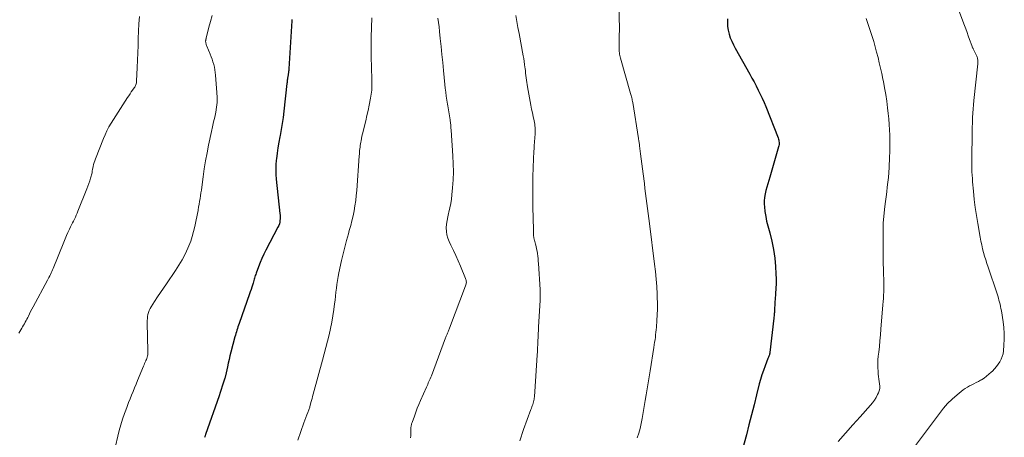
# Model space of a CAD drawing. Units: feet. Extents: x 2010000 to 2015018, y 520000 to 525000.
# Drawn here: x 2011459 to 2011671, y 520321 to 520410 of the extents above; entities that cross this region are included whole.
import ezdxf

# ---------------------------------------------------------------- set-up
doc = ezdxf.new("R2010")
doc.units = ezdxf.units.FT
doc.header["$LTSCALE"] = 100
doc.header["$MEASUREMENT"] = 0
doc.layers.add('CONTOUR INDEX', color=32, linetype='Continuous', lineweight=25)
doc.layers.add('CONTOUR INTERMEDIATE', color=40, linetype='Continuous', lineweight=15)

msp = doc.modelspace()

# ---------------------------------------------------------------- linework, layer by layer
at = {"layer": 'CONTOUR INDEX', "flags": 128}
for points, elevation in [([(2011611.18, 520410.35), (2011611.16, 520409.52), (2011611.19, 520408.71), (2011611.32, 520407.9), (2011611.51, 520407.09), (2011611.78, 520406.31), (2011612.08, 520405.53), (2011612.43, 520404.78), (2011612.82, 520404.05), (2011615.95, 520398.5), (2011616.42, 520397.65), (2011616.89, 520396.8), (2011617.34, 520395.94), (2011617.79, 520395.08), (2011618.22, 520394.2), (2011618.63, 520393.33), (2011619.02, 520392.43), (2011619.39, 520391.53), (2011622.03, 520384.78), (2011622.11, 520384.55), (2011622.18, 520384.32), (2011622.22, 520384.08), (2011622.25, 520383.84), (2011622.25, 520383.59), (2011622.24, 520383.35), (2011622.2, 520383.11), (2011622.14, 520382.88), (2011620.27, 520376.37), (2011620.06, 520375.65), (2011619.85, 520374.93), (2011619.63, 520374.21), (2011619.42, 520373.49), (2011619.24, 520372.77), (2011619.12, 520372.04), (2011619.08, 520371.31), (2011619.08, 520370.56), (2011619.12, 520370), (2011619.22, 520368.97), (2011619.37, 520367.96), (2011619.58, 520366.95), (2011619.83, 520365.95), (2011620.27, 520364.39), (2011620.72, 520362.61), (2011621.08, 520360.82), (2011621.32, 520359.01), (2011621.48, 520357.18), (2011621.57, 520355.65), (2011621.6, 520354.58), (2011621.61, 520353.51), (2011621.57, 520352.45), (2011621.51, 520351.38), (2011621.4, 520350.09), (2011621.37, 520349.67), (2011621.34, 520349.25), (2011621.31, 520348.83), (2011621.29, 520348.41), (2011621.27, 520348.08), (2011621.26, 520347.83), (2011621.24, 520347.58), (2011621.23, 520347.32), (2011621.21, 520347.07), (2011621.2, 520346.82), (2011621.18, 520346.57), (2011621.15, 520346.32), (2011621.12, 520346.07), (2011620.26, 520338.74), (2011620.24, 520338.57), (2011620.21, 520338.4), (2011620.16, 520338.24), (2011620.11, 520338.07), (2011620.05, 520337.91), (2011620, 520337.75), (2011619.93, 520337.58), (2011619.87, 520337.42), (2011619.25, 520335.86), (2011618.89, 520334.9), (2011618.56, 520333.94), (2011618.27, 520332.97), (2011618, 520331.99), (2011617.43, 520329.66), (2011616.89, 520327.5), (2011616.34, 520325.35), (2011615.78, 520323.2), (2011615.22, 520321.06), (2011613.92, 520316.16)], 960), ([(2011517.66, 520410.2), (2011517.66, 520410.13), (2011517.65, 520410.06), (2011517.65, 520409.99), (2011517.65, 520409.92), (2011517.04, 520399.62), (2011517.03, 520399.44), (2011517.01, 520399.26), (2011516.99, 520399.07), (2011516.97, 520398.89), (2011516.96, 520398.86), (2011516.94, 520398.69), (2011516.91, 520398.53), (2011516.88, 520398.36), (2011516.85, 520398.19), (2011516.82, 520398.03), (2011516.79, 520397.86), (2011516.76, 520397.7), (2011516.74, 520397.53), (2011516.73, 520397.4), (2011516.7, 520397.16), (2011516.67, 520396.93), (2011516.65, 520396.69), (2011516.62, 520396.46), (2011515.98, 520390.52), (2011515.82, 520389.2), (2011515.63, 520387.9), (2011515.41, 520386.59), (2011515.16, 520385.29), (2011515.1, 520385.03), (2011514.87, 520383.86), (2011514.67, 520382.69), (2011514.5, 520381.52), (2011514.36, 520380.34), (2011514.32, 520380.05), (2011514.24, 520379.02), (2011514.21, 520377.99), (2011514.24, 520376.96), (2011514.32, 520375.92), (2011515.12, 520368.58), (2011515.15, 520368.2), (2011515.16, 520367.83), (2011515.15, 520367.45), (2011515.13, 520367.08), (2011515.07, 520366.71), (2011514.99, 520366.35), (2011514.86, 520366), (2011514.7, 520365.67), (2011512.1, 520360.71), (2011511.65, 520359.82), (2011511.24, 520358.93), (2011510.86, 520358.02), (2011510.5, 520357.1), (2011510.01, 520355.78), (2011509.92, 520355.51), (2011509.83, 520355.25), (2011509.75, 520354.98), (2011509.68, 520354.71), (2011509.6, 520354.44), (2011509.53, 520354.17), (2011509.45, 520353.9), (2011509.37, 520353.63), (2011509.23, 520353.21), (2011509.08, 520352.73), (2011508.92, 520352.25), (2011508.76, 520351.78), (2011508.59, 520351.3), (2011506.35, 520344.97), (2011506.23, 520344.61), (2011506.11, 520344.26), (2011505.99, 520343.91), (2011505.88, 520343.55), (2011505.77, 520343.2), (2011505.66, 520342.84), (2011505.56, 520342.48), (2011505.46, 520342.13), (2011504.57, 520338.79), (2011504.37, 520338.01), (2011504.19, 520337.23), (2011504.01, 520336.44), (2011503.85, 520335.65), (2011503.59, 520334.36), (2011503.57, 520334.22), (2011503.54, 520334.07), (2011503.5, 520333.93), (2011503.47, 520333.78), (2011503.43, 520333.64), (2011503.39, 520333.5), (2011503.35, 520333.36), (2011503.31, 520333.22), (2011502.95, 520332.15), (2011502.73, 520331.48), (2011502.5, 520330.8), (2011502.27, 520330.13), (2011502.04, 520329.46), (2011499.16, 520321.16), (2011499.12, 520321.05), (2011499.08, 520320.95), (2011499.05, 520320.84), (2011499.01, 520320.73), (2011498.97, 520320.62), (2011498.94, 520320.52)], 980)]:
    msp.add_lwpolyline(points, dxfattribs=dict(at, elevation=elevation))
at = {"layer": 'CONTOUR INTERMEDIATE', "flags": 128}
for points, elevation in [([(2011653.78, 520430.99), (2011662.04, 520408.96), (2011662.32, 520408.2), (2011662.59, 520407.45), (2011662.86, 520406.7), (2011663.13, 520405.94), (2011663.61, 520404.62), (2011663.64, 520404.53), (2011663.67, 520404.44), (2011663.71, 520404.35), (2011663.75, 520404.26), (2011663.79, 520404.17), (2011663.83, 520404.08), (2011663.88, 520403.99), (2011663.92, 520403.9), (2011664.66, 520402.36), (2011664.74, 520402.16), (2011664.81, 520401.96), (2011664.86, 520401.76), (2011664.9, 520401.54), (2011664.91, 520401.33), (2011664.92, 520401.12), (2011664.91, 520400.9), (2011664.9, 520400.69), (2011664.07, 520392.83), (2011663.98, 520391.92), (2011663.91, 520391.01), (2011663.84, 520390.1), (2011663.79, 520389.19), (2011663.78, 520389.01), (2011663.74, 520388.01), (2011663.7, 520387.01), (2011663.68, 520386.01), (2011663.66, 520385.01), (2011663.62, 520381.09), (2011663.62, 520380.37), (2011663.62, 520379.65), (2011663.63, 520378.94), (2011663.63, 520378.22), (2011663.65, 520377.51), (2011663.68, 520376.79), (2011663.73, 520376.08), (2011663.79, 520375.36), (2011663.97, 520373.33), (2011664.14, 520371.6), (2011664.35, 520369.88), (2011664.6, 520368.16), (2011664.88, 520366.45), (2011665.41, 520363.46), (2011665.56, 520362.65), (2011665.74, 520361.83), (2011665.93, 520361.02), (2011666.15, 520360.21), (2011666.37, 520359.41), (2011666.61, 520358.61), (2011666.86, 520357.81), (2011667.12, 520357.02), (2011669.03, 520351.31), (2011669.17, 520350.87), (2011669.31, 520350.42), (2011669.44, 520349.98), (2011669.57, 520349.53), (2011669.68, 520349.08), (2011669.78, 520348.63), (2011669.87, 520348.17), (2011669.95, 520347.71), (2011670.34, 520345.35), (2011670.5, 520344.1), (2011670.59, 520342.84), (2011670.59, 520341.58), (2011670.52, 520340.32), (2011670.41, 520339.06), (2011670.31, 520338.45), (2011670.16, 520337.85), (2011669.92, 520337.28), (2011669.63, 520336.73), (2011669.28, 520336.2), (2011668.9, 520335.7), (2011668.49, 520335.22), (2011668.06, 520334.76), (2011667.78, 520334.49), (2011667.29, 520334.05), (2011666.79, 520333.63), (2011666.25, 520333.25), (2011665.7, 520332.9), (2011665.48, 520332.78), (2011665.02, 520332.52), (2011664.55, 520332.27), (2011664.07, 520332.04), (2011663.59, 520331.81), (2011663.12, 520331.58), (2011662.66, 520331.32), (2011662.22, 520331.03), (2011661.79, 520330.71), (2011660.46, 520329.64), (2011659.42, 520328.73), (2011658.43, 520327.78), (2011657.52, 520326.75), (2011656.66, 520325.67), (2011651.54, 520318.76)], 952), ([(2011587.9, 520413.04), (2011587.96, 520410.07), (2011587.97, 520409), (2011587.97, 520407.93), (2011587.96, 520406.86), (2011587.95, 520405.79), (2011587.91, 520404.26), (2011587.91, 520403.96), (2011587.92, 520403.66), (2011587.94, 520403.36), (2011587.97, 520403.06), (2011588.02, 520402.76), (2011588.07, 520402.46), (2011588.14, 520402.17), (2011588.21, 520401.88), (2011590.38, 520394.36), (2011590.45, 520394.12), (2011590.51, 520393.87), (2011590.58, 520393.63), (2011590.64, 520393.38), (2011590.69, 520393.13), (2011590.74, 520392.88), (2011590.79, 520392.63), (2011590.83, 520392.38), (2011592.07, 520384.7), (2011592.1, 520384.49), (2011592.13, 520384.29), (2011592.17, 520384.09), (2011592.2, 520383.89), (2011592.23, 520383.69), (2011592.26, 520383.48), (2011592.28, 520383.28), (2011592.31, 520383.08), (2011592.53, 520381.36), (2011592.67, 520380.29), (2011592.81, 520379.23), (2011592.94, 520378.16), (2011593.08, 520377.1), (2011593.33, 520375.02), (2011593.47, 520373.94), (2011593.6, 520372.87), (2011593.74, 520371.8), (2011593.88, 520370.73), (2011594.02, 520369.65), (2011594.16, 520368.58), (2011594.3, 520367.51), (2011594.43, 520366.44), (2011595.54, 520357.72), (2011595.72, 520356.12), (2011595.88, 520354.51), (2011595.99, 520352.9), (2011596.08, 520351.28), (2011596.11, 520350.54), (2011596.14, 520349.3), (2011596.14, 520348.05), (2011596.1, 520346.81), (2011596.03, 520345.57), (2011595.92, 520344.17), (2011595.87, 520343.63), (2011595.82, 520343.09), (2011595.76, 520342.54), (2011595.69, 520342), (2011595.62, 520341.46), (2011595.54, 520340.92), (2011595.46, 520340.38), (2011595.38, 520339.84), (2011594.55, 520334.8), (2011594.34, 520333.52), (2011594.13, 520332.24), (2011593.92, 520330.96), (2011593.72, 520329.68), (2011593.51, 520328.4), (2011593.29, 520327.12), (2011593.06, 520325.85), (2011592.83, 520324.57), (2011592.63, 520323.5), (2011592.4, 520322.45), (2011592.13, 520321.41), (2011591.8, 520320.38)], 964), ([(2011484.96, 520410.84), (2011484.82, 520409.29), (2011484.74, 520407.73), (2011484.69, 520406.17), (2011484.67, 520404.61), (2011484.63, 520403.05), (2011484.57, 520401.49), (2011484.51, 520399.93), (2011484.36, 520396.98), (2011484.34, 520396.79), (2011484.31, 520396.59), (2011484.27, 520396.4), (2011484.21, 520396.21), (2011484.14, 520396.02), (2011484.05, 520395.84), (2011483.95, 520395.67), (2011483.84, 520395.51), (2011483.5, 520395.05), (2011483.22, 520394.66), (2011482.94, 520394.26), (2011482.67, 520393.86), (2011482.4, 520393.45), (2011478.89, 520387.93), (2011478.42, 520387.14), (2011477.98, 520386.33), (2011477.58, 520385.49), (2011477.22, 520384.65), (2011475.51, 520380.31), (2011475.36, 520379.9), (2011475.23, 520379.49), (2011475.11, 520379.07), (2011475.01, 520378.65), (2011474.88, 520378.01), (2011474.86, 520377.91), (2011474.85, 520377.8), (2011474.84, 520377.7), (2011474.84, 520377.6), (2011474.83, 520377.39), (2011474.83, 520377.31), (2011474.48, 520376.15), (2011474.29, 520375.57), (2011474.1, 520375), (2011473.9, 520374.44), (2011473.68, 520373.87), (2011471.76, 520369.04), (2011471.59, 520368.62), (2011471.4, 520368.2), (2011471.21, 520367.78), (2011471.01, 520367.36), (2011470.81, 520366.95), (2011470.6, 520366.54), (2011470.4, 520366.13), (2011470.2, 520365.71), (2011469.95, 520365.19), (2011469.63, 520364.51), (2011469.32, 520363.83), (2011469.03, 520363.15), (2011468.74, 520362.45), (2011466.44, 520356.78), (2011466.3, 520356.45), (2011466.16, 520356.13), (2011466.01, 520355.81), (2011465.86, 520355.49), (2011465.7, 520355.17), (2011465.54, 520354.85), (2011465.37, 520354.54), (2011465.21, 520354.23), (2011462.12, 520348.52), (2011461.86, 520348.03), (2011461.61, 520347.55), (2011461.36, 520347.06), (2011461.12, 520346.56), (2011460.98, 520346.26), (2011460.81, 520345.92), (2011460.63, 520345.58), (2011460.45, 520345.24), (2011460.27, 520344.91), (2011460.08, 520344.58), (2011459.88, 520344.25), (2011459.69, 520343.93), (2011459.49, 520343.6), (2011459.05, 520342.88)], 988), ([(2011500.55, 520411.1), (2011500.22, 520409.82), (2011499.89, 520408.54), (2011499.28, 520406.21), (2011499.25, 520406.09), (2011499.22, 520405.97), (2011499.2, 520405.85), (2011499.18, 520405.72), (2011499.17, 520405.6), (2011499.17, 520405.48), (2011499.19, 520405.35), (2011499.21, 520405.23), (2011499.23, 520405.15), (2011499.27, 520404.98), (2011499.32, 520404.82), (2011499.37, 520404.66), (2011499.43, 520404.51), (2011500.15, 520402.76), (2011500.37, 520402.22), (2011500.57, 520401.67), (2011500.74, 520401.11), (2011500.91, 520400.54), (2011501.04, 520399.97), (2011501.16, 520399.4), (2011501.24, 520398.82), (2011501.3, 520398.24), (2011501.6, 520394.53), (2011501.64, 520393.47), (2011501.62, 520392.41), (2011501.51, 520391.36), (2011501.33, 520390.32), (2011501.11, 520389.27), (2011500.89, 520388.23), (2011500.66, 520387.18), (2011500.44, 520386.14), (2011499.82, 520383.26), (2011499.47, 520381.56), (2011499.15, 520379.86), (2011498.88, 520378.15), (2011498.63, 520376.43), (2011498.34, 520374.22), (2011498.26, 520373.6), (2011498.17, 520372.99), (2011498.08, 520372.38), (2011497.98, 520371.77), (2011497.88, 520371.16), (2011497.78, 520370.55), (2011497.67, 520369.94), (2011497.57, 520369.33), (2011497.55, 520369.21), (2011497.43, 520368.54), (2011497.3, 520367.87), (2011497.17, 520367.2), (2011497.03, 520366.53), (2011496.86, 520365.75), (2011496.6, 520364.7), (2011496.31, 520363.66), (2011495.96, 520362.64), (2011495.56, 520361.64), (2011495.34, 520361.11), (2011494.77, 520359.87), (2011494.15, 520358.65), (2011493.45, 520357.48), (2011492.71, 520356.33), (2011490.74, 520353.48), (2011490.1, 520352.55), (2011489.47, 520351.61), (2011488.84, 520350.66), (2011488.22, 520349.71), (2011487.48, 520348.56), (2011487.26, 520348.17), (2011487.06, 520347.77), (2011486.92, 520347.35), (2011486.8, 520346.91), (2011486.72, 520346.47), (2011486.67, 520346.02), (2011486.64, 520345.57), (2011486.64, 520345.12), (2011486.8, 520339.04), (2011486.79, 520338.77), (2011486.78, 520338.51), (2011486.74, 520338.25), (2011486.69, 520337.99), (2011486.62, 520337.73), (2011486.55, 520337.47), (2011486.45, 520337.23), (2011486.35, 520336.98), (2011486.32, 520336.91), (2011486.2, 520336.63), (2011486.07, 520336.36), (2011485.95, 520336.08), (2011485.84, 520335.79), (2011484.58, 520332.75), (2011484.26, 520331.95), (2011483.93, 520331.16), (2011483.6, 520330.36), (2011483.27, 520329.57), (2011482.95, 520328.77), (2011482.63, 520327.97), (2011482.33, 520327.17), (2011482.04, 520326.36), (2011481.77, 520325.61), (2011481.36, 520324.41), (2011480.98, 520323.21), (2011480.64, 520322), (2011480.33, 520320.78), (2011479.29, 520316.45)], 984), ([(2011534.84, 520410.59), (2011534.76, 520408.51), (2011534.71, 520406.42), (2011534.7, 520404.34), (2011534.72, 520402.25), (2011534.82, 520397.39), (2011534.83, 520397.15), (2011534.83, 520396.91), (2011534.84, 520396.67), (2011534.85, 520396.43), (2011534.85, 520396.19), (2011534.85, 520395.95), (2011534.85, 520395.71), (2011534.83, 520395.47), (2011534.81, 520395.06), (2011534.78, 520394.62), (2011534.73, 520394.18), (2011534.66, 520393.74), (2011534.58, 520393.3), (2011534.27, 520391.82), (2011534.03, 520390.71), (2011533.79, 520389.6), (2011533.53, 520388.49), (2011533.26, 520387.39), (2011532.96, 520386.17), (2011532.85, 520385.67), (2011532.73, 520385.17), (2011532.63, 520384.68), (2011532.53, 520384.18), (2011532.48, 520383.91), (2011532.42, 520383.54), (2011532.36, 520383.17), (2011532.31, 520382.8), (2011532.26, 520382.43), (2011532.22, 520382.06), (2011532.19, 520381.69), (2011532.16, 520381.32), (2011532.13, 520380.95), (2011531.6, 520373.51), (2011531.5, 520372.42), (2011531.38, 520371.33), (2011531.22, 520370.25), (2011531.03, 520369.17), (2011530.81, 520368.09), (2011530.57, 520367.03), (2011530.3, 520365.96), (2011530.01, 520364.91), (2011529.8, 520364.19), (2011529.4, 520362.77), (2011529.03, 520361.35), (2011528.68, 520359.92), (2011528.35, 520358.48), (2011527.78, 520355.86), (2011527.61, 520355.03), (2011527.46, 520354.19), (2011527.34, 520353.36), (2011527.24, 520352.52), (2011527.14, 520351.67), (2011527.05, 520350.83), (2011526.95, 520349.99), (2011526.84, 520349.15), (2011526.69, 520347.96), (2011526.49, 520346.59), (2011526.26, 520345.21), (2011525.98, 520343.85), (2011525.68, 520342.49), (2011525.34, 520341.14), (2011525, 520339.79), (2011524.64, 520338.44), (2011524.28, 520337.09), (2011522.25, 520329.77), (2011522.13, 520329.32), (2011522.01, 520328.87), (2011521.89, 520328.42), (2011521.78, 520327.97), (2011521.56, 520327.1), (2011521.53, 520327), (2011521.09, 520325.87), (2011520.88, 520325.32), (2011520.67, 520324.77), (2011520.47, 520324.21), (2011520.27, 520323.65), (2011518.96, 520319.91)], 976), ([(2011549.03, 520410.51), (2011549.15, 520409.56), (2011549.27, 520408.61), (2011549.38, 520407.65), (2011549.54, 520406.13), (2011549.72, 520404.41), (2011549.89, 520402.69), (2011550.06, 520400.98), (2011550.23, 520399.26), (2011550.5, 520396.29), (2011550.59, 520395.44), (2011550.69, 520394.59), (2011550.81, 520393.75), (2011550.94, 520392.91), (2011551.08, 520392.07), (2011551.15, 520391.65), (2011551.23, 520391.22), (2011551.3, 520390.8), (2011551.37, 520390.38), (2011551.44, 520389.96), (2011551.5, 520389.53), (2011551.57, 520389.11), (2011551.62, 520388.68), (2011551.65, 520388.52), (2011551.71, 520388.01), (2011551.77, 520387.5), (2011551.81, 520386.98), (2011551.85, 520386.47), (2011552.25, 520380.94), (2011552.33, 520379.23), (2011552.35, 520377.53), (2011552.29, 520375.82), (2011552.17, 520374.11), (2011552.02, 520372.57), (2011551.91, 520371.64), (2011551.77, 520370.71), (2011551.58, 520369.79), (2011551.37, 520368.88), (2011551.3, 520368.58), (2011551.13, 520367.82), (2011550.99, 520367.05), (2011550.89, 520366.28), (2011550.83, 520365.5), (2011550.85, 520364.73), (2011550.94, 520363.98), (2011551.15, 520363.24), (2011551.43, 520362.53), (2011551.82, 520361.74), (2011552.34, 520360.63), (2011552.85, 520359.52), (2011553.35, 520358.41), (2011553.84, 520357.28), (2011554.98, 520354.61), (2011555.05, 520354.42), (2011555.1, 520354.23), (2011555.12, 520354.04), (2011555.13, 520353.84), (2011555.11, 520353.64), (2011555.09, 520353.45), (2011555.04, 520353.25), (2011554.98, 520353.07), (2011551.54, 520343.95), (2011551.46, 520343.77), (2011551.39, 520343.59), (2011551.32, 520343.41), (2011551.24, 520343.23), (2011551.22, 520343.2), (2011551.15, 520343.03), (2011551.08, 520342.87), (2011551.01, 520342.7), (2011550.94, 520342.54), (2011550.87, 520342.37), (2011550.8, 520342.21), (2011550.74, 520342.04), (2011550.67, 520341.87), (2011547.62, 520333.73), (2011547.5, 520333.42), (2011547.37, 520333.11), (2011547.24, 520332.81), (2011547.1, 520332.5), (2011546.96, 520332.2), (2011546.83, 520331.89), (2011546.69, 520331.59), (2011546.55, 520331.28), (2011545.29, 520328.4), (2011544.94, 520327.58), (2011544.6, 520326.75), (2011544.28, 520325.92), (2011543.97, 520325.08), (2011543.49, 520323.74), (2011543.43, 520323.56), (2011543.38, 520323.39), (2011543.33, 520323.21), (2011543.29, 520323.04), (2011543.26, 520322.86), (2011543.24, 520322.67), (2011543.23, 520322.49), (2011543.22, 520322.31), (2011543.22, 520321.93), (2011543.22, 520321.56), (2011543.21, 520321.19), (2011543.19, 520320.82), (2011543.16, 520320.45)], 972), ([(2011565.75, 520411.07), (2011565.97, 520409.77), (2011566.2, 520408.48), (2011566.43, 520407.18), (2011567.32, 520402.42), (2011567.43, 520401.81), (2011567.53, 520401.19), (2011567.62, 520400.57), (2011567.7, 520399.95), (2011567.74, 520399.7), (2011567.79, 520399.2), (2011567.85, 520398.71), (2011567.9, 520398.21), (2011567.96, 520397.71), (2011568.01, 520397.22), (2011568.08, 520396.72), (2011568.15, 520396.23), (2011568.24, 520395.73), (2011568.82, 520392.6), (2011568.98, 520391.79), (2011569.14, 520390.98), (2011569.31, 520390.17), (2011569.48, 520389.37), (2011569.68, 520388.45), (2011569.75, 520388.1), (2011569.81, 520387.75), (2011569.86, 520387.4), (2011569.89, 520387.04), (2011569.91, 520386.69), (2011569.92, 520386.33), (2011569.91, 520385.98), (2011569.89, 520385.62), (2011569.88, 520385.47), (2011569.85, 520385.04), (2011569.82, 520384.61), (2011569.78, 520384.18), (2011569.74, 520383.75), (2011569.71, 520383.29), (2011569.67, 520382.86), (2011569.65, 520382.42), (2011569.63, 520381.98), (2011569.49, 520378.55), (2011569.43, 520376.39), (2011569.39, 520374.24), (2011569.39, 520372.08), (2011569.42, 520369.93), (2011569.52, 520365.15), (2011569.52, 520365), (2011569.53, 520364.84), (2011569.53, 520364.68), (2011569.53, 520364.52), (2011569.53, 520364.45), (2011569.54, 520364.33), (2011569.54, 520364.2), (2011569.54, 520364.07), (2011569.54, 520363.94), (2011569.55, 520363.82), (2011569.56, 520363.69), (2011569.58, 520363.56), (2011569.6, 520363.44), (2011569.61, 520363.41), (2011569.63, 520363.27), (2011569.67, 520363.13), (2011569.7, 520362.99), (2011569.74, 520362.85), (2011569.96, 520362.02), (2011570.09, 520361.51), (2011570.21, 520360.99), (2011570.31, 520360.47), (2011570.39, 520359.95), (2011570.46, 520359.42), (2011570.52, 520358.89), (2011570.56, 520358.36), (2011570.6, 520357.83), (2011570.95, 520352.26), (2011570.96, 520351.97), (2011570.97, 520351.67), (2011570.98, 520351.37), (2011570.98, 520351.07), (2011570.97, 520350.78), (2011570.97, 520350.48), (2011570.95, 520350.18), (2011570.94, 520349.88), (2011570.64, 520344.27), (2011570.6, 520343.51), (2011570.56, 520342.75), (2011570.53, 520341.99), (2011570.5, 520341.23), (2011570.46, 520340.47), (2011570.43, 520339.71), (2011570.39, 520338.95), (2011570.34, 520338.19), (2011569.85, 520330.36), (2011569.82, 520329.99), (2011569.79, 520329.62), (2011569.74, 520329.26), (2011569.69, 520328.89), (2011569.66, 520328.74), (2011569.61, 520328.45), (2011569.54, 520328.16), (2011569.46, 520327.88), (2011569.37, 520327.6), (2011569.27, 520327.32), (2011569.18, 520327.04), (2011569.08, 520326.76), (2011568.97, 520326.48), (2011567.42, 520322.22), (2011566.58, 520319.8)], 968), ([(2011640.95, 520410.42), (2011641.46, 520408.91), (2011641.96, 520407.39), (2011642.21, 520406.6), (2011642.56, 520405.47), (2011642.89, 520404.34), (2011643.19, 520403.19), (2011643.48, 520402.05), (2011643.75, 520400.9), (2011644.02, 520399.74), (2011644.27, 520398.59), (2011644.52, 520397.43), (2011644.63, 520396.92), (2011644.9, 520395.51), (2011645.15, 520394.09), (2011645.36, 520392.67), (2011645.54, 520391.24), (2011645.68, 520390.03), (2011645.79, 520388.87), (2011645.89, 520387.7), (2011645.96, 520386.53), (2011646, 520385.36), (2011646.02, 520384.19), (2011646.02, 520383.01), (2011646, 520381.84), (2011645.95, 520380.67), (2011645.85, 520378.41), (2011645.78, 520377.36), (2011645.7, 520376.32), (2011645.6, 520375.28), (2011645.47, 520374.25), (2011645.34, 520373.21), (2011645.21, 520372.17), (2011645.09, 520371.13), (2011644.97, 520370.09), (2011644.6, 520366.6), (2011644.59, 520366.46), (2011644.58, 520366.31), (2011644.57, 520366.16), (2011644.57, 520366.01), (2011644.57, 520362.98), (2011644.58, 520361.33), (2011644.6, 520359.68), (2011644.62, 520358.03), (2011644.66, 520356.39), (2011644.73, 520353.56), (2011644.74, 520353.33), (2011644.74, 520353.09), (2011644.74, 520352.86), (2011644.73, 520352.63), (2011644.7, 520351.72), (2011644.67, 520351.04), (2011644.64, 520350.35), (2011644.6, 520349.67), (2011644.55, 520348.99), (2011644.12, 520343.73), (2011644.02, 520342.49), (2011643.9, 520341.26), (2011643.77, 520340.02), (2011643.63, 520338.78), (2011643.53, 520337.95), (2011643.46, 520337.13), (2011643.42, 520336.31), (2011643.44, 520335.49), (2011643.49, 520334.67), (2011643.55, 520334.07), (2011643.61, 520333.55), (2011643.67, 520333.04), (2011643.74, 520332.52), (2011643.83, 520332.01), (2011643.87, 520331.5), (2011643.85, 520331), (2011643.73, 520330.52), (2011643.56, 520330.04), (2011643.4, 520329.71), (2011643.08, 520329.09), (2011642.71, 520328.5), (2011642.3, 520327.94), (2011641.86, 520327.4), (2011639.62, 520324.93), (2011638.05, 520323.17), (2011636.48, 520321.39), (2011634.94, 520319.6)], 956)]:
    msp.add_lwpolyline(points, dxfattribs=dict(at, elevation=elevation))

doc.saveas('drawing.dxf')
